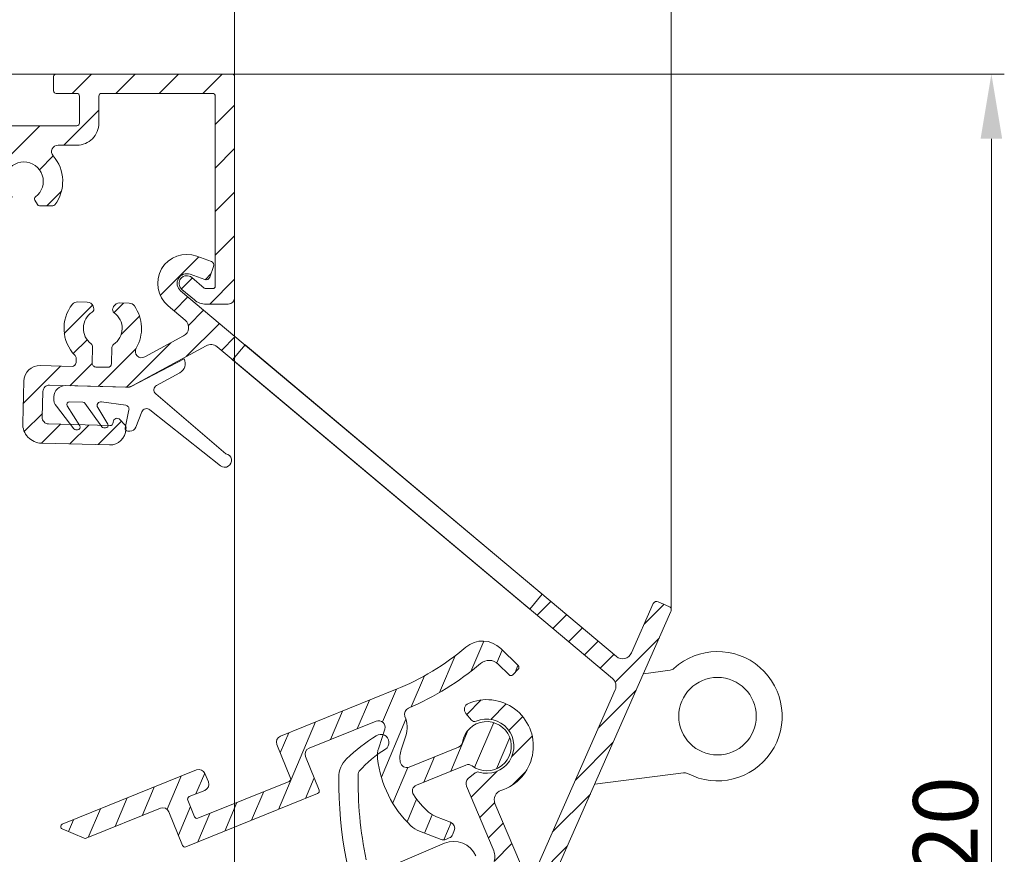
# Model space of a CAD drawing. Units: millimetres. Extents: x 579 to 3057, y 513 to 2295.
# Drawn here: x 1593 to 1669, y 2079 to 2143 of the extents above; entities that cross this region are included whole.
import ezdxf

# ---------------------------------------------------------------- set-up
doc = ezdxf.new("R2010")
doc.units = ezdxf.units.MM
doc.layers.get('Defpoints').update_dxf_attribs({"lineweight": 9})
for name, color, linetype, lineweight in [('ALUMINIUM', 250, 'Continuous', 9), ('Bemating', 250, 'Continuous', 9), ('Duco Rooster', 5, 'Continuous', 9), ('KS-profiel', 252, 'Continuous', 9), ('KS-Stuk', 252, 'Continuous', 9)]:
    doc.layers.add(name, color=color, linetype=linetype, lineweight=lineweight)
doc.styles.get("Standard").update_dxf_attribs({"font": 'arial.ttf'})
doc.dimstyles.new('schaal 1-5', dxfattribs={"dimtxt": 5, "dimasz": 5, "dimexe": 1, "dimexo": 0, "dimgap": 1, "dimtad": 1, "dimdec": 0, "dimdsep": 46, "dimtxsty": 'Standard', "dimcen": 0, "dimclrt": 256, "dimadec": 1, "dimazin": 0, "dimtfac": 1, "dimtdec": 0, "dimtofl": 0, "dimtmove": 1, "dimatfit": 3, "dimfxl": 1, "dimtolj": 1, "dimtzin": 0, "dimlwd": -1, "dimlwe": -1, "dimarcsym": 0})

# ---------------------------------------------------------------- blocks, each defined once
blk = doc.blocks.new('*D16')
at = {"layer": 'Bemating', "color": 0, "transparency": 16777216}
for p, q in [((1393.660757320728, 2138.929350784566), (1393.660757320728, 2162.676046267496)), ((1609.860757320448, 2138.729350784595), (1609.860757320448, 2162.676046267496)), ((1398.660757320728, 2161.676046267496), (1604.860757320448, 2161.676046267496))]:
    blk.add_line(p, q, dxfattribs=at)
for points in [[(1398.660757320728, 2162.509379600829), (1398.660757320728, 2160.842712934162), (1393.660757320728, 2161.676046267496)], [(1604.860757320448, 2162.509379600829), (1604.860757320448, 2160.842712934162), (1609.860757320448, 2161.676046267496)]]:
    blk.add_solid(points, dxfattribs=at)
at = {"layer": 'Defpoints', "color": 0, "transparency": 16777216}
for p in [(1609.860757320448, 2161.676046267496), (1393.660757320728, 2138.929350784566), (1609.860757320448, 2138.729350784595)]:
    blk.add_point(p, dxfattribs=at)
at = {"layer": 'Bemating', "lineweight": -3, "transparency": 16777216, "insert": (1501.760757320588, 2165.228911206104), "char_height": 5, "attachment_point": 5}
blk.add_mtext('\\A1;216', dxfattribs=at)
blk = doc.blocks.new('*D17')
at = {"layer": 'Bemating', "color": 0, "transparency": 16777216}
for p, q in [((1609.660757320447, 2138.929350784595), (1669.393267520659, 2138.929350784595)), ((1668.393267520659, 2023.929350784595), (1668.393267520659, 2133.929350784595)), ((1597.160757320447, 2018.929350784595), (1669.393267520659, 2018.929350784595))]:
    blk.add_line(p, q, dxfattribs=at)
for points in [[(1667.559934187326, 2133.929350784595), (1669.226600853992, 2133.929350784595), (1668.393267520659, 2138.929350784595)], [(1667.559934187326, 2023.929350784595), (1669.226600853992, 2023.929350784595), (1668.393267520659, 2018.929350784595)]]:
    blk.add_solid(points, dxfattribs=at)
at = {"layer": 'Defpoints', "color": 0, "transparency": 16777216}
for p in [(1609.660757320447, 2138.929350784595), (1668.393267520659, 2138.929350784595), (1597.160757320447, 2018.929350784595)]:
    blk.add_point(p, dxfattribs=at)
at = {"layer": 'Bemating', "lineweight": -3, "transparency": 16777216, "insert": (1664.84040258205, 2078.929350784595), "char_height": 5, "attachment_point": 5, "rotation": 90}
blk.add_mtext('\\A1;120', dxfattribs=at)
blk = doc.blocks.new('*D15')
at = {"layer": 'Bemating', "color": 0, "transparency": 16777216}
for p, q in [((1609.86075732069, 2130.179350784646), (1609.86075732069, 2162.676046267496)), ((1643.633974255419, 2097.470416033804), (1643.633974255419, 2162.676046267496)), ((1614.86075732069, 2161.676046267496), (1638.633974255419, 2161.676046267496))]:
    blk.add_line(p, q, dxfattribs=at)
for points in [[(1614.86075732069, 2162.509379600829), (1614.86075732069, 2160.842712934162), (1609.86075732069, 2161.676046267496)], [(1638.633974255419, 2162.509379600829), (1638.633974255419, 2160.842712934162), (1643.633974255419, 2161.676046267496)]]:
    blk.add_solid(points, dxfattribs=at)
at = {"layer": 'Defpoints', "color": 0, "transparency": 16777216}
for p in [(1643.633974255419, 2161.676046267496), (1609.86075732069, 2130.179350784646), (1643.633974255419, 2097.470416033804)]:
    blk.add_point(p, dxfattribs=at)
at = {"layer": 'Bemating', "lineweight": -3, "transparency": 16777216, "insert": (1626.747365788054, 2165.230616526705), "char_height": 5, "attachment_point": 5}
blk.add_mtext('\\A1;34', dxfattribs=at)

msp = doc.modelspace()

# ---------------------------------------------------------------- hatches: boundary and pattern name
at = {"layer": 'ALUMINIUM'}
h = msp.add_hatch(dxfattribs=at)
h.set_pattern_fill('ANSI31', color=256, scale=0.75, style=0)
h.set_pattern_definition([(45, (1482.160757320447, 2018.929350783049), (-1.683798022700466, 1.683798022700466), [])])
edge = h.paths.add_edge_path()
edge.add_line((1550.902178677045, 2137.48792942839), (1550.619335964452, 2137.770772140907))
edge.add_arc((1550.760757320689, 2137.912193497145), 0.1999999999999695, 179.9999999998697, 224.9999999999079, ccw=False)
edge.add_line((1550.560757320689, 2137.912193497146), (1550.560757320689, 2138.729350784646))
edge.add_arc((1550.76075732069, 2138.729350784646), 0.2000000000007276, 90.00000000026063, 180, ccw=False)
edge.add_line((1550.760757320689, 2138.929350784645), (1579.660757320689, 2138.929350784645))
edge.add_arc((1579.660757320689, 2138.729350784645), 0.2000000000002728, 1.3028511602897197e-10, 90, ccw=False)
edge.add_line((1579.86075732069, 2138.729350784646), (1579.86075732069, 2137.629350784645))
edge.add_arc((1579.660757320689, 2137.629350784645), 0.2000000000007276, 270, 359.9999999998697, ccw=False)
edge.add_line((1579.660757320689, 2137.429350784645), (1578.060757320689, 2137.429350784645))
edge.add_arc((1578.060757320689, 2137.229350784646), 0.1999999999998181, 90, 180)
edge.add_line((1577.86075732069, 2137.229350784646), (1577.86075732069, 2135.129350784645))
edge.add_arc((1578.060757320689, 2135.129350784645), 0.1999999999998181, 180, 270)
edge.add_line((1578.060757320689, 2134.929350784645), (1597.660757320688, 2134.929350784645))
edge.add_arc((1597.660757320688, 2135.129350784646), 0.2000000000011823, 270, 359.9999999997394)
edge.add_line((1597.86075732069, 2135.129350784645), (1597.86075732069, 2137.229350784646))
edge.add_arc((1597.660757320689, 2137.229350784645), 0.2000000000007276, 1.302755197522717e-10, 90)
edge.add_line((1597.660757320689, 2137.429350784645), (1596.060757320689, 2137.429350784645))
edge.add_arc((1596.060757320689, 2137.629350784645), 0.2000000000002728, 180, 270, ccw=False)
edge.add_line((1595.86075732069, 2137.629350784645), (1595.86075732069, 2138.729350784646))
edge.add_arc((1596.060757320689, 2138.729350784646), 0.1999999999998181, 90, 180, ccw=False)
edge.add_line((1596.060757320689, 2138.929350784645), (1609.660757320689, 2138.929350784645))
edge.add_arc((1609.660757320689, 2138.729350784645), 0.2000000000002728, 1.3028511602897197e-10, 90, ccw=False)
edge.add_line((1609.86075732069, 2138.729350784646), (1609.86075732069, 2121.629350784645))
edge.add_arc((1609.36075732069, 2121.629350784645), 0.5, -90, 0, ccw=False)
edge.add_line((1609.36075732069, 2121.129350784645), (1607.64368710079, 2121.129350784645))
edge.add_arc((1607.643687100789, 2122.529350784645), 1.399999999999636, 230.0000000000154, 270.0000000000372, ccw=False)
edge.add_line((1606.743784447228, 2121.456888564279), (1605.775084754889, 2122.269724118845))
edge.add_arc((1606.160757320695, 2122.72935078468), 0.5999999999687269, 49.99999999824928, 229.9999999982214, ccw=False)
edge.add_line((1606.546429886501, 2123.188977450517), (1607.51512957879, 2122.376141896045))
edge.add_arc((1607.643687100791, 2122.529350784742), 0.2000000000969265, 229.9999999995379, 269.9999999994789)
edge.add_line((1607.64368710079, 2122.329350784645), (1608.160757320689, 2122.329350784645))
edge.add_arc((1608.160757320689, 2122.529350784645), 0.2000000000002728, 270, 360)
edge.add_line((1608.36075732069, 2122.529350784645), (1608.36075732069, 2137.229350784645))
edge.add_arc((1608.160757320689, 2137.229350784645), 0.2000000000007276, 1.302755197522717e-10, 90)
edge.add_line((1608.160757320689, 2137.429350784645), (1599.560757320689, 2137.429350784645))
edge.add_arc((1599.560757320689, 2137.229350784646), 0.1999999999998181, 90, 180)
edge.add_line((1599.36075732069, 2137.229350784646), (1599.36075732069, 2135.129350784645))
edge.add_arc((1597.66075732069, 2135.129350784645), 1.699999999999818, -90.00000000003058, 0, ccw=False)
edge.add_line((1597.660757320689, 2133.429350784645), (1596.198938512389, 2133.429350784645))
edge.add_arc((1596.198938512388, 2132.929350784645), 0.5, 89.99999999989578, 221.0823331404916)
edge.add_arc((1593.560757320715, 2130.629350784674), 2.999999999996338, -37.38319841863182, 41.08233313979707, ccw=False)
edge.add_arc((1595.785616866855, 2128.929350784572), 0.1999999999259378, 270.00000000990093, 322.61680159197283, ccw=False)
edge.add_line((1595.785616866889, 2128.729350784646), (1594.773192885989, 2128.729350784646))
edge.add_arc((1594.773192885989, 2128.929350784645), 0.1999999999998181, 209.9999999999878, 270, ccw=False)
edge.add_line((1594.599987805232, 2128.829350784645), (1594.404854471589, 2129.167331632945))
edge.add_arc((1594.578059552318, 2129.267331632978), 0.1999999999916187, 126.75632704258419, 210.0000000120367, ccw=False)
edge.add_arc((1593.560757320693, 2130.629350784649), 1.500000000005766, 306.7563270319903, 593.243672969389)
edge.add_arc((1592.54345508917, 2129.267331632899), 0.1999999999937485, -29.999999985744125, 53.24367298393861, ccw=False)
edge.add_line((1592.716660169946, 2129.167331632945), (1592.521526836189, 2128.829350784644))
edge.add_arc((1592.348321755461, 2128.929350784596), 0.1999999999511462, 270.0000000080771, 330.0000000080457, ccw=False)
edge.add_line((1592.348321755489, 2128.729350784646), (1587.060757320689, 2128.729350784646))
edge.add_arc((1587.060757320688, 2128.929350784645), 0.1999999999998181, 180, 270.00000000026057, ccw=False)
edge.add_line((1586.86075732069, 2128.929350784645), (1586.86075732069, 2130.029350784645))
edge.add_arc((1587.060757320689, 2130.029350784645), 0.1999999999998181, 90, 180, ccw=False)
edge.add_line((1587.060757320689, 2130.229350784646), (1590.36701343619, 2130.229350784646))
edge.add_arc((1590.36701343619, 2130.429350784646), 0.2000000000002728, 270, 363.5833216985499)
edge.add_arc((1593.560757320703, 2130.629350784689), 2.999999999981897, 138.9176668603079, 183.5833216993203, ccw=False)
edge.add_arc((1590.922576129063, 2132.929350784658), 0.4999999999868331, 318.9176668565403, 449.9999999969776)
edge.add_line((1590.92257612909, 2133.429350784645), (1578.060757320689, 2133.429350784645))
edge.add_arc((1578.060757320689, 2135.129350784645), 1.700000000000273, 180, 270, ccw=False)
edge.add_line((1576.36075732069, 2135.129350784645), (1576.36075732069, 2137.229350784646))
edge.add_arc((1576.160757320689, 2137.229350784645), 0.2000000000007276, 1.302755197522717e-10, 90)
edge.add_line((1576.160757320689, 2137.429350784645), (1564.760757320689, 2137.429350784645))
edge.add_arc((1564.76075732069, 2137.229350784646), 0.1999999999998181, 90.00000000026056, 180)
edge.add_line((1564.560757320689, 2137.229350784646), (1564.560757320689, 2130.429350784646))
edge.add_arc((1564.760757320689, 2130.429350784645), 0.1999999999998181, 180, 270)
edge.add_line((1564.760757320689, 2130.229350784646), (1568.160757320689, 2130.229350784646))
edge.add_arc((1568.160757320689, 2130.029350784645), 0.2000000000002728, 1.3028511602897197e-10, 90, ccw=False)
edge.add_line((1568.36075732069, 2130.029350784645), (1568.36075732069, 2128.929350784645))
edge.add_arc((1568.16075732069, 2128.929350784646), 0.1999999999998181, 269.99999999973943, 359.9999999998697, ccw=False)
edge.add_line((1568.160757320689, 2128.729350784646), (1564.760757320689, 2128.729350784646))
edge.add_arc((1564.760757320689, 2130.429350784645), 1.699999999999818, 180, 270, ccw=False)
edge.add_line((1563.060757320689, 2130.429350784645), (1563.060757320689, 2137.229350784645))
edge.add_arc((1562.860757320689, 2137.229350784646), 0.2000000000007276, 0, 89.99999999973946)
edge.add_line((1562.86075732069, 2137.429350784645), (1560.760757320689, 2137.429350784645))
edge.add_arc((1560.76075732069, 2137.229350784646), 0.1999999999998181, 90.00000000026056, 180)
edge.add_line((1560.560757320689, 2137.229350784646), (1560.560757320689, 2134.129350784645))
edge.add_arc((1560.360757320689, 2134.129350784645), 0.2000000000007276, -89.99999999973937, 0, ccw=False)
edge.add_line((1560.36075732069, 2133.929350784645), (1550.760757320689, 2133.929350784645))
edge.add_arc((1550.76075732069, 2134.129350784645), 0.2000000000002728, 180, 269.99999999973943, ccw=False)
edge.add_line((1550.560757320689, 2134.129350784645), (1550.560757320689, 2134.446508072245))
edge.add_arc((1550.760757320662, 2134.446508072182), 0.1999999999725333, 134.9999999817605, 179.999999982022, ccw=False)
edge.add_line((1550.619335964489, 2134.587929428445), (1550.902178676926, 2134.870772140882))
edge.add_arc((1551.043600033162, 2134.729350784645), 0.1999999999999695, 89.99999999973949, 134.9999999997236, ccw=False)
edge.add_line((1551.043600033163, 2134.929350784645), (1557.36075732069, 2134.929350784645))
edge.add_arc((1557.360757320689, 2135.129350784645), 0.2000000000002728, 270.0000000002605, 360)
edge.add_line((1557.560757320689, 2135.129350784645), (1557.560757320689, 2137.229350784646))
edge.add_arc((1557.360757320689, 2137.229350784646), 0.2000000000007276, 0, 89.99999999973946)
edge.add_line((1557.36075732069, 2137.429350784645), (1551.043600033189, 2137.429350784645))
edge.add_arc((1551.043600033213, 2137.629350784523), 0.1999999998779458, 224.9999999929069, 269.9999999929651, ccw=False)
h = msp.add_hatch(dxfattribs=at)
h.set_pattern_fill('ANSI31', color=256, scale=0.5)
h.set_pattern_definition([(45, (-1851.540792337111, 1153.681959023691), (-1.122532015133644, 1.122532015133644), [])])
edge = h.paths.add_edge_path()
edge.add_line((1633.650844650388, 2098.683373178367), (1632.686663235826, 2097.534306513714))
edge.add_line((1632.686663235826, 2097.534306513714), (1639.088571913579, 2092.162467303338))
edge.add_arc((1638.606481206343, 2091.587933971065), 0.7499999999307975, -23.812712407040408, 49.999999998422595, ccw=False)
edge.add_line((1639.292633788315, 2091.285122752398), (1633.350544639857, 2077.820694882922))
edge.add_arc((1632.664392057802, 2078.123506101585), 0.7500000000056729, 203.0000000014165, 336.18728759582643, ccw=False)
edge.add_line((1631.974013417715, 2077.830457755198), (1629.994937437825, 2082.492868584831))
edge.add_arc((1630.685316077873, 2082.785916931183), 0.7499999999565472, 107.72786063879579, 203.000000000164, ccw=False)
edge.add_arc((1629.360757320714, 2086.929350784698), 3.600000000000086, 287.7278606385917, 470.1805012561137)
edge.add_line((1628.118833663698, 2090.308348510378), (1628.118837608514, 2090.308337777398))
edge.add_line((1628.118837608514, 2090.308337777398), (1627.93809244032, 2090.236316862305))
edge.add_arc((1628.135684784865, 2089.777016018192), 0.5000000000253719, 113.2774931418545, 220.0000000051302)
edge.add_line((1627.752662563315, 2089.455622213298), (1628.183858952979, 2088.941742366892))
edge.add_arc((1628.41367228593, 2089.134578649746), 0.2999999999787189, 219.9999999904953, 293.2421994950862)
edge.add_arc((1629.360757320695, 2086.929350784681), 2.100000000008822, -106.99112467205077, 113.24219950403429, ccw=False)
edge.add_arc((1628.659420762058, 2084.634110703235), 0.2999999999809103, 73.00887531621494, 129.9999999875888)
edge.add_line((1628.466584479214, 2084.863924036198), (1627.933268072971, 2084.416418436358))
edge.add_arc((1628.254661877815, 2084.033396214721), 0.5000000000596008, 129.9999999943582, 202.9999999943711)
edge.add_line((1627.794409451014, 2083.838030650498), (1629.866725972393, 2078.955958871032))
edge.add_arc((1628.485968692256, 2078.369862178284), 1.499999999967629, -13.869897644808987, 23.000000001114813, ccw=False)
edge.add_line((1629.942232532014, 2078.010285164398), (1629.502749514987, 2076.230407137938))
edge.add_arc((1629.988170794863, 2076.11054813336), 0.4999999999347572, 166.1301023596621, 203.0000000053532)
edge.add_line((1629.527918368215, 2075.915182569098), (1629.540942739079, 2075.884499073951))
edge.add_arc((1629.817094195123, 2076.001718412544), 0.3000000000260371, 203.0000000072963, 293.0000000070625)
edge.add_line((1629.934313533714, 2075.725566956498), (1630.762767901767, 2076.077224972134))
edge.add_arc((1630.879987240323, 2075.801073516041), 0.3000000000553723, 22.999999997545217, 112.9999999973229, ccw=False)
edge.add_line((1631.156138696414, 2075.918292854598), (1631.70316227625, 2074.629586059745))
edge.add_arc((1631.42701082026, 2074.512366721189), 0.2999999999615907, -66.99999999536641, 23.000000004972776, ccw=False)
edge.add_line((1631.544230158814, 2074.236215265199), (1619.669717549261, 2069.195783707663))
edge.add_arc((1619.552498210756, 2069.471935163705), 0.2999999999896767, 202.9999999924639, 292.99999999227015, ccw=False)
edge.add_line((1619.276346754714, 2069.354715825198), (1618.729323174779, 2070.643422620051))
edge.add_arc((1619.00547463082, 2070.760641958557), 0.2999999999891693, 112.99999999231261, 202.9999999922641, ccw=False)
edge.add_line((1618.888255292315, 2071.036793414598), (1619.716709660361, 2071.388451430263))
edge.add_arc((1619.59949032187, 2071.664602886307), 0.2999999999865754, 292.9999999895967, 382.9999999895282)
edge.add_line((1619.875641777915, 2071.781822224798), (1619.84604939195, 2071.851537517145))
edge.add_arc((1619.569897935914, 2071.734318178702), 0.2999999999602664, 22.99999998170474, 67.99999998122877)
edge.add_line((1619.682279914015, 2072.012473334999), (1618.87031169763, 2072.340529788965))
edge.add_arc((1618.495705104272, 2071.41334593436), 1.000000000013745, 68.00000000387872, 113.0000000039124)
edge.add_line((1618.104973975715, 2072.333850787798), (1616.921401319368, 2071.831454002034))
edge.add_arc((1617.038620657909, 2071.55530254604), 0.2999999999592694, 113.0000000020946, 203.000000002223)
edge.add_line((1616.762469201915, 2071.438083207498), (1618.481686167279, 2067.387861852252))
edge.add_arc((1618.757837623274, 2067.505081190793), 0.2999999999602685, 203.0000000021551, 293.0000000020182)
edge.add_line((1618.875056961815, 2067.228929734798), (1629.191204514048, 2071.607874570987))
edge.add_arc((1629.484252860439, 2070.917495930875), 0.7500000000308502, -23.81271240453748, 113.00000000100019, ccw=False)
edge.add_line((1630.170405442514, 2070.614684712198), (1614.067544376157, 2034.126539566023))
edge.add_arc((1613.381391794113, 2034.429350784699), 0.7500000000011474, 270.0000000000695, 336.1872875944587, ccw=False)
edge.add_line((1613.381391794114, 2033.679350784698), (1608.426027766915, 2033.679350784698))
edge.add_arc((1608.426027766915, 2033.979350784698), 0.2999999999999545, 180, 269.9999999999132, ccw=False)
edge.add_line((1608.126027766915, 2033.979350784698), (1608.126027766914, 2034.179350784698))
edge.add_arc((1607.376027766914, 2034.179350784698), 0.75, 0, 90.00000000000868)
edge.add_line((1607.376027766914, 2034.929350784698), (1606.492459680214, 2034.929350784698))
edge.add_arc((1606.492459680185, 2035.229350784769), 0.3000000000704404, 224.1843851589203, 270.0000000056453, ccw=False)
edge.add_arc((1604.126027766929, 2032.929350784753), 2.999999999951038, 44.18438515275168, 123.4317928400266)
edge.add_arc((1603.024139959316, 2034.598435341997), 1.000000000002357, 123.4317928406733, 179.9999999999283)
edge.add_line((1602.024139959314, 2034.598435341998), (1602.024139959314, 2034.179350784698))
edge.add_arc((1602.524139959314, 2034.179350784698), 0.5, 180, 270)
edge.add_line((1602.524139959314, 2033.679350784698), (1602.564778267315, 2033.679350784698))
edge.add_arc((1602.564778267315, 2034.179350784696), 0.49999999999784, 269.9999999998957, 321.3178125466717)
edge.add_arc((1604.126027766954, 2032.929350784668), 1.500000000049915, 35.6853347127128, 141.3178125465518, ccw=False)
edge.add_arc((1605.588046918715, 2033.979350784699), 0.3000000000011983, 215.6853347126641, 269.9999999998262)
edge.add_line((1605.588046918715, 2033.679350784698), (1606.376027766914, 2033.679350784698))
edge.add_arc((1606.376027766914, 2033.179350784698), 0.5, 0, 90, ccw=False)
edge.add_line((1606.876027766914, 2033.179350784698), (1606.876027766914, 2032.679350784698))
edge.add_arc((1606.376027766914, 2032.679350784698), 0.5, -90, 0, ccw=False)
edge.add_line((1606.376027766914, 2032.179350784698), (1605.588046918715, 2032.179350784698))
edge.add_arc((1605.588046918676, 2031.87935078462), 0.3000000000780574, 89.99999999270457, 144.3146652799606)
edge.add_arc((1604.126027766914, 2032.929350784698), 1.500000000000034, 218.6821874534876, 324.3146652872954, ccw=False)
edge.add_arc((1602.564778267313, 2031.679350784695), 0.5000000000031927, 38.68218745366379, 89.99999999984367)
edge.add_line((1602.564778267315, 2032.179350784698), (1602.524139959314, 2032.179350784698))
edge.add_arc((1602.524139959314, 2031.679350784698), 0.5, 90, 180)
edge.add_line((1602.024139959314, 2031.679350784698), (1602.024139959314, 2031.260266227398))
edge.add_arc((1603.024139959253, 2031.260266227352), 0.9999999999386091, 180, 236.5682071593393)
edge.add_arc((1604.126027766944, 2032.929350784734), 3.000000000046415, 236.5682071592919, 315.8156148466066)
edge.add_arc((1606.492459680214, 2030.629350784699), 0.2999999999989124, 89.99999999991309, 135.8156148467865, ccw=False)
edge.add_line((1606.492459680214, 2030.929350784698), (1607.376027766914, 2030.929350784698))
edge.add_arc((1607.376027766914, 2031.679350784698), 0.7499999999998863, 270, 360.0000000000087)
edge.add_line((1608.126027766914, 2031.679350784698), (1608.126027766914, 2031.879350784698))
edge.add_arc((1608.426027766914, 2031.879350784699), 0.2999999999992724, 89.99999999973949, 180, ccw=False)
edge.add_line((1608.426027766915, 2032.179350784698), (1612.057438959414, 2032.179350784698))
edge.add_arc((1612.057438959436, 2031.429350784668), 0.7500000000302407, -23.81271240396859, 90.00000000163283, ccw=False)
edge.add_line((1612.743591541514, 2031.126539565998), (1609.323380051857, 2023.376539566022))
edge.add_arc((1608.637227469813, 2023.679350784699), 0.7500000000011474, 270.0000000000695, 336.1872875944587, ccw=False)
edge.add_line((1608.637227469814, 2022.929350784698), (1605.897284615614, 2022.929350784698))
edge.add_arc((1605.89728461558, 2023.229350784664), 0.2999999999655074, 219.2603668626431, 270.00000000660066, ccw=False)
edge.add_line((1605.665001169914, 2023.039497154598), (1604.871021772404, 2024.010920614966))
edge.add_arc((1604.483882696153, 2023.694497898232), 0.5000000000257028, 39.26036684862768, 118.1364221079675)
edge.add_line((1604.248096425415, 2024.135411534398), (1599.374971049931, 2021.529422594011))
edge.add_arc((1599.610757320715, 2021.088508957898), 0.5000000000000276, 118.1364221153919, 180)
edge.add_line((1599.110757320715, 2021.088508957898), (1599.110757320715, 2020.521504493698))
edge.add_arc((1599.610757320719, 2020.521504493709), 0.5000000000040927, 180, 298.1364221155186)
edge.add_line((1599.846543591515, 2020.080590857598), (1604.132421451544, 2022.372538928366))
edge.add_arc((1604.27389321397, 2022.107990746676), 0.2999999999985607, 39.26036684666212, 118.13642210610541, ccw=False)
edge.add_line((1604.506176659715, 2022.297844376698), (1605.065983438525, 2021.61292806793))
edge.add_arc((1605.453122514715, 2021.929350784699), 0.5000000000003929, 219.2603668561131, 269.9999999999479)
edge.add_line((1605.453122514714, 2021.429350784698), (1607.313274635114, 2021.429350784698))
edge.add_arc((1607.313274635085, 2020.6793507847), 0.749999999998181, -23.81271240773208, 89.99999999777663, ccw=False)
edge.add_line((1607.999427217114, 2020.376539565998), (1607.546606973697, 2019.350475272169))
edge.add_arc((1607.821068006514, 2019.229350784698), 0.2999999999994605, 156.1872875943746, 270.0000000001737)
edge.add_line((1607.821068006514, 2018.929350784698), (1608.804814213514, 2018.929350784698))
edge.add_arc((1608.804814213528, 2019.229350784671), 0.2999999999727834, 269.9999999973945, 336.1872875917027)
edge.add_line((1609.079275246314, 2019.108226297198), (1643.608435288232, 2097.349291546328))
edge.add_arc((1643.333974255439, 2097.470416033804), 0.2999999999806295, 336.1872875915533, 426.1872875917472)
edge.add_line((1643.455098742914, 2097.744877066598), (1642.631715644385, 2098.108250529015))
edge.add_arc((1642.510591156908, 2097.833789496222), 0.2999999999806295, 66.18728759155329, 156.1872875917075)
edge.add_line((1642.236130124114, 2097.954913983698), (1640.553880061757, 2094.143033337422))
edge.add_arc((1639.867727479761, 2094.445844556094), 0.7499999999547985, 229.9999999988782, 336.1872875933613, ccw=False)
edge.add_line((1639.385636772514, 2093.871311223798), (1633.650844650388, 2098.683373178366))
edge = h.paths.add_edge_path()
edge.add_line((1609.705388869643, 2116.817885358332), (1610.669570284199, 2117.96695202298))
edge.add_line((1610.669570284199, 2117.96695202298), (1605.678666613449, 2122.154817452359))
edge.add_arc((1606.160757320717, 2122.729350784703), 0.7500000000058327, 69.99999999991587, 230.0000000001035, ccw=False)
edge.add_line((1606.417272428214, 2123.434120250298), (1607.544903573117, 2123.023696078262))
edge.add_arc((1607.647509616148, 2123.305603864528), 0.3000000000393612, 249.9999999958147, 339.9999999962469)
edge.add_line((1607.929417402415, 2123.202997821498), (1608.237235531351, 2124.048721180301))
edge.add_arc((1607.955327745134, 2124.151327223281), 0.2999999999760432, 340.0000000017416, 430.0000000018585)
edge.add_line((1608.057933788114, 2124.433235009498), (1606.930302643197, 2124.843659181467))
edge.add_arc((1606.160757320709, 2122.729350784707), 2.249999999993314, 69.99999999981284, 229.9999999998467)
edge.add_line((1604.714485198915, 2121.005750787698), (1606.033404990079, 2119.899045677437))
edge.add_arc((1605.551314282765, 2119.324512345129), 0.7500000000081277, -61.50000000432817, 49.99999999562482, ccw=False)
edge.add_line((1605.909183352914, 2118.665399510598), (1602.916548656044, 2117.040531444967))
edge.add_arc((1602.677969275889, 2117.4799400013), 0.5000000000135877, 149.5943100704431, 298.5000000024977, ccw=False)
edge.add_arc((1599.659347334844, 2119.251357957865), 2.99999999995725, 329.5943100682577, 395.36989764609)
edge.add_arc((1601.697927407226, 2120.698490048751), 0.4999999999608991, 35.36989764161888, 88.49999999587904)
edge.add_line((1601.711015881414, 2121.198318711198), (1600.962422940168, 2121.217921307286))
edge.add_arc((1600.949334466058, 2120.718092644772), 0.5000000000251982, 88.50000000503809, 153.5000000050933)
edge.add_line((1600.501867285214, 2120.941191551298), (1600.451269893234, 2120.839708883031))
edge.add_arc((1600.719750201699, 2120.705849539114), 0.299999999979166, 153.5000000014346, 233.9059317743867)
edge.add_arc((1599.65934733483, 2119.251357957884), 1.50000000000268, -55.814665286499576, 53.90593177390741, ccw=False)
edge.add_arc((1600.670716326304, 2117.762354007894), 0.2999999999969415, 124.1853347105844, 178.4999999978147)
edge.add_line((1600.370819128815, 2117.770207092398), (1600.338412568107, 2116.532650469206))
edge.add_arc((1600.038515370606, 2116.540503553699), 0.3000000000080914, 268.50000000017286, 358.4999999998901, ccw=False)
edge.add_line((1600.030662286114, 2116.240606356198), (1599.130970693622, 2116.264165609706))
edge.add_arc((1599.138823778114, 2116.564062807204), 0.3000000000061207, 178.499999999729, 268.5000000001625, ccw=False)
edge.add_line((1598.838926580615, 2116.571915891698), (1598.871333141307, 2117.809472514806))
edge.add_arc((1598.571435943772, 2117.817325599338), 0.30000000004367, 358.4999999925531, 412.8146652798324)
edge.add_arc((1599.659347334799, 2119.251357957902), 1.499999999994045, 123.0940682274555, 232.8146652878492, ccw=False)
edge.add_arc((1598.676519920953, 2120.75935340695), 0.2999999999385481, 303.0940682257098, 383.4999999990039)
edge.add_line((1598.951637943214, 2120.878978127598), (1598.906421085807, 2120.982969780361))
edge.add_arc((1598.447891048578, 2120.783595245862), 0.5000000000479292, 23.50000000212011, 88.5000000021874)
edge.add_line((1598.460979522714, 2121.283423908399), (1597.712386581468, 2121.303026504386))
edge.add_arc((1597.699298107242, 2120.803197841944), 0.4999999999557144, 88.49999999158906, 141.6301023455364)
edge.add_arc((1599.659347334865, 2119.251357957864), 3.000000000061407, 141.6301023542717, 224.3156148468048)
edge.add_arc((1597.298189521507, 2116.945943942786), 0.3000000000142827, -1.4999999989494768, 44.315614847451286, ccw=False)
edge.add_line((1597.598086719014, 2116.938090858298), (1597.589354924407, 2116.604637077005))
edge.add_arc((1597.289457726907, 2116.612490161498), 0.3000000000071584, 268.4999999999947, 358.50000000005923, ccw=False)
edge.add_line((1597.281604642415, 2116.312592963998), (1594.832444196299, 2116.376726487418))
edge.add_arc((1594.799723010867, 2115.127154831165), 1.250000000034569, 88.49999999786242, 178.4999999978205)
edge.add_line((1593.550151354614, 2115.159876016598), (1593.465076272651, 2111.91098971036))
edge.add_arc((1594.964562260063, 2111.871724287911), 1.499999999948656, 178.5000000004238, 268.5000000004456)
edge.add_line((1594.925296837614, 2110.372238300498), (1600.17349779373, 2110.234809321879))
edge.add_arc((1600.206218979162, 2111.484380978131), 1.250000000033774, 268.4999999978614, 358.4999999978563)
edge.add_line((1601.455790635414, 2111.451659792698), (1601.459082018307, 2111.577352637406))
edge.add_arc((1601.159184820875, 2111.585205722011), 0.2999999999428429, 358.4999999781043, 403.4999999784348)
edge.add_line((1601.376797132215, 2111.791712094598), (1600.987404981518, 2112.202045803906))
edge.add_arc((1600.769792670209, 2111.9955394312), 0.3000000000027538, 43.49999999906888, 178.4999999988643)
edge.add_line((1600.469895472714, 2112.003392515699), (1600.469221784558, 2111.977665403521))
edge.add_arc((1600.219307453274, 2111.984209640582), 0.2500000000395658, 268.50000000410444, 358.5000000039228, ccw=False)
edge.add_line((1600.212763216214, 2111.734295309298), (1595.464390922561, 2111.858635813811))
edge.add_arc((1595.477479396731, 2112.358464476227), 0.4999999999290204, 178.4999999977905, 268.4999999979207, ccw=False)
edge.add_line((1594.977650734314, 2112.371552950398), (1595.030004630927, 2114.370867600353))
edge.add_arc((1595.529833293393, 2114.357779126231), 0.4999999999781855, 88.50000000380192, 178.5000000037371, ccw=False)
edge.add_line((1595.542921767514, 2114.857607788698), (1601.40597546623, 2114.704078324379))
edge.add_arc((1601.438696651551, 2115.953649980566), 1.249999999966533, 268.5000000028893, 298.5000000028622)
edge.add_line((1602.035145101915, 2114.855128589798), (1607.663447293819, 2117.911047344195))
edge.add_arc((1608.021316364003, 2117.251934509653), 0.7500000000347543, 49.99999999759888, 118.49999999761249, ccw=False)
edge.add_line((1608.503407071315, 2117.826467841998), (1609.705388869643, 2116.817885358332))
h = msp.add_hatch(dxfattribs=at)
h.set_pattern_fill('ANSI31', color=256, scale=0.5, angle=22)
h.set_pattern_definition([(66.99999999999999, (869.493747193073, 788.9627050941136), (-1.461301454855749, 0.6202856664767222), [])])
edge = h.paths.add_edge_path()
edge.add_arc((1629.035054121415, 2093.062509089572), 1.999999999994071, 45.48217400880708, 130.2662654384254, ccw=False)
edge.add_line((1630.437316398311, 2094.488573781924), (1631.785730228135, 2093.162666298774))
edge.add_arc((1631.645504000411, 2093.020059829584), 0.1999999999910692, -44.51782600739932, 45.48217399259988, ccw=False)
edge.add_line((1631.7881104696, 2092.87983360186), (1631.367431786534, 2092.45201419412))
edge.add_arc((1631.224825317316, 2092.592240421779), 0.1999999999649385, 225.4821740115479, 315.48217401164004, ccw=False)
edge.add_line((1631.084599089658, 2092.449633952561), (1630.237318883968, 2093.282772222409))
edge.add_arc((1629.53618774551, 2092.569739876239), 0.9999999999999193, 45.48217400817465, 130.4275337254822)
edge.add_arc((1614.815560389036, 2109.849587393881), 21.7000000000257, 293.0269828988289, 310.42753372622815, ccw=False)
edge.add_arc((1623.499414244673, 2089.418466959247), 0.4999999999874374, 113.0269828969155, 202.0756748371043)
edge.add_arc((1620.997355902293, 2088.403723616646), 2.200000000016954, -18.000000002348088, 22.07567483643288, ccw=False)
edge.add_line((1623.089680238131, 2087.72388622893), (1622.742345744138, 2086.654900574881))
edge.add_arc((1624.644458776778, 2086.036866586163), 2.000000000037461, 162.0000000013292, 190.0440113593191)
edge.add_arc((1623.167447662996, 2085.775259686639), 0.4999999999998497, 190.0440113579647, 291.9999999999899)
edge.add_line((1623.354750959704, 2085.311667759356), (1627.180206522274, 2086.857252132401))
edge.add_arc((1626.992903225573, 2087.320844059729), 0.5000000000383, 291.9999999972797, 350.6118335329925)
edge.add_arc((1629.360757320695, 2086.929350784681), 1.900000000001571, -126.61183353698323, 170.6118335344204, ccw=False)
edge.add_arc((1627.929419709106, 2085.002884423267), 0.5000000000002881, 53.38816646432513, 111.9999999999946)
edge.add_line((1627.742116412398, 2085.466476350551), (1623.916586579898, 2083.920861970506))
edge.add_arc((1624.103889876612, 2083.457270043235), 0.4999999999907914, 112.0000000011934, 213.4441532879637)
edge.add_arc((1629.360757320808, 2086.929350784478), 6.799999999955591, 213.4441532845697, 228.6358651914822)
edge.add_arc((1626.18871479902, 2083.326831354971), 1.999999999954643, 228.6358651971846, 249.0000000034888)
edge.add_line((1625.47197890006, 2081.459670501975), (1626.564575435357, 2081.040261987247))
edge.add_arc((1626.385391460559, 2080.573471773956), 0.5000000000483225, -21.000000001026308, 68.9999999989887, ccw=False)
edge.add_line((1626.85218167385, 2080.394287799158), (1626.743633868018, 2080.111511097315))
edge.add_arc((1626.27684365477, 2080.290695072087), 0.4999999999990448, 292.000000000029, 339.0000000000306, ccw=False)
edge.add_line((1626.464146951478, 2079.827103144804), (1626.196180450679, 2079.718837650835))
edge.add_arc((1626.00887715397, 2080.182429578118), 0.5000000000001313, 249.0000000001352, 292.0000000000866, ccw=False)
edge.add_line((1625.829693179198, 2079.715639364869), (1624.159862658039, 2080.356627246541))
edge.add_arc((1624.876598557317, 2082.223788099416), 1.999999999955209, 226.3801350457841, 248.999999993782, ccw=False)
edge.add_arc((1629.360757320651, 2086.929350784685), 8.499999999938517, 186.6076436962692, 226.3801350520754, ccw=False)
edge.add_arc((1622.90393406947, 2086.181397910262), 1.999999999988069, 162.0000000045266, 186.6076437007228, ccw=False)
edge.add_line((1621.001821036842, 2086.799431898858), (1621.47288416049, 2088.249215119381))
edge.add_arc((1620.997355902342, 2088.403723616569), 0.4999999999999822, 341.9999999999799, 472.0000000000141)
edge.add_line((1620.810052605634, 2088.867315543852), (1615.619771015166, 2086.770305661833))
edge.add_arc((1615.807074311874, 2086.30671373455), 0.4999999999998758, 112.0000000000141, 201.9999999999997)
edge.add_line((1615.343482384591, 2086.119410437842), (1616.392380846155, 2083.523295645055))
edge.add_arc((1616.206944075242, 2083.448374326372), 0.2000000000000751, -68.00000000010488, 21.999999999859085, ccw=False)
edge.add_line((1616.281865393925, 2083.262937555458), (1606.082842993691, 2079.142265027883))
edge.add_arc((1606.007921675007, 2079.327701798797), 0.2000000000005415, 202.0000000001007, 292.0000000000159, ccw=False)
edge.add_line((1605.822484904093, 2079.252780480113), (1604.773586442529, 2081.8488952729))
edge.add_arc((1604.309994515246, 2081.661591976193), 0.5000000000000014, 21.99999999998017, 112.0000000000141)
edge.add_line((1604.122691218538, 2082.125183903476), (1598.374151320224, 2079.802623024297))
edge.add_arc((1598.299230001425, 2079.988059795211), 0.2000000000441472, 247.0000000305786, 292.0000000305872, ccw=False)
edge.add_line((1598.221083775808, 2079.803958824438), (1596.528756193465, 2080.522309264016))
edge.add_arc((1596.606902419163, 2080.706410234707), 0.1999999999998424, 112.00000000011349, 247.00000000007958, ccw=False)
edge.add_line((1596.531981100479, 2080.89184700562), (1606.916440271628, 2085.087440851878))
edge.add_arc((1607.103743568336, 2084.623848924594), 0.5000000000002974, 22.00000000002848, 111.99999999999449, ccw=False)
edge.add_line((1607.567335495619, 2084.811152221303), (1607.82956011101, 2084.162123523106))
edge.add_arc((1607.365968183727, 2083.974820226398), 0.5000000000000014, -68.0000000000054, 21.99999999998022, ccw=False)
edge.add_line((1607.553271480435, 2083.511228299114), (1606.347932469498, 2083.024239727674))
edge.add_arc((1606.422853788181, 2082.83880295676), 0.1999999999999495, 111.999999999944, 202.0000000000287)
edge.add_line((1606.237417017268, 2082.763881638077), (1606.76186624805, 2081.465824241684))
edge.add_arc((1606.947303018964, 2081.540745560367), 0.2000000000000751, 201.9999999998591, 291.999999999944)
edge.add_line((1607.022224337647, 2081.355308789453), (1614.068821632354, 2084.202318899414))
edge.add_arc((1613.993900313671, 2084.387755670328), 0.1999999999999495, 291.999999999944, 382.0000000000288)
edge.add_line((1614.179337084584, 2084.462676989011), (1613.13043862302, 2087.058791781798))
edge.add_arc((1613.594030550304, 2087.246095078506), 0.5000000000003826, 111.99999999998991, 202.0000000000187, ccw=False)
edge.add_line((1613.406727253596, 2087.709687005789), (1622.307692257436, 2091.305910302582))
edge.add_arc((1614.815560389118, 2109.849587393918), 20.0000000000005, 292.0000000000007, 310.2662654383009)

# ---------------------------------------------------------------- linework, layer by layer
msp.add_lwpolyline([(1578.060757320689, 2134.929350784645), (1597.660757320688, 2134.929350784645, 0.4142135623732282), (1597.86075732069, 2135.129350784645), (1597.86075732069, 2137.229350784646, 0.4142135623729619), (1597.660757320689, 2137.429350784645), (1596.060757320689, 2137.429350784645, -0.414213562373095), (1595.86075732069, 2137.629350784645), (1595.86075732069, 2138.729350784646, -0.414213562373095), (1596.060757320689, 2138.929350784645), (1609.660757320689, 2138.929350784645, -0.4142135623729619), (1609.86075732069, 2138.729350784646), (1609.86075732069, 2121.629350784645, -0.414213562373095), (1609.36075732069, 2121.129350784645), (1607.64368710079, 2121.129350784645, -0.1763269807085215), (1606.743784447228, 2121.456888564279), (1605.775084754889, 2122.269724118845, -0.9999999999999999), (1606.546429886501, 2123.188977450517), (1607.51512957879, 2122.376141896045, 0.1763269807082596), (1607.64368710079, 2122.329350784645), (1608.160757320689, 2122.329350784645, 0.414213562372762), (1608.36075732069, 2122.529350784645), (1608.36075732069, 2137.229350784646, 0.4142135623729619), (1608.160757320689, 2137.429350784645), (1599.560757320689, 2137.429350784645, 0.414213562373095), (1599.36075732069, 2137.229350784646), (1599.36075732069, 2135.129350784645, -0.4142135623732948), (1597.660757320689, 2133.429350784645), (1596.198938512389, 2133.429350784645, 0.6437296098580391), (1595.82205548501, 2132.600779356074, -0.3564062063166645), (1595.944535405826, 2128.807922213215, -0.233704711881251), (1595.785616866889, 2128.729350784646), (1594.773192885989, 2128.729350784646, -0.2679491924312491), (1594.599987805232, 2128.829350784645), (1594.404854471589, 2129.167331632945, -0.3800824376758297), (1594.458376936811, 2129.427569180206, 3.009940464744357), (1592.663137704604, 2129.427569180185, -0.380082437675682)], format="xyb", dxfattribs=at)
at = {"layer": 'ALUMINIUM', "linetype": 'Continuous'}
for points in [[(1609.079275246314, 2019.108226297198), (1643.608435288232, 2097.349291546328, 0.4142135623731255), (1643.455098742914, 2097.744877066598), (1642.631715644385, 2098.108250529016, 0.4142135623730647), (1642.236130124114, 2097.954913983698), (1640.553880061757, 2094.143033337422, -0.4996023620813818), (1639.385636772514, 2093.871311223798), (1632.655016338014, 2099.518972347998), (1611.665398596514, 2117.131352853398), (1605.678666613449, 2122.154817452359, -0.8390996311772715), (1606.417272428214, 2123.434120250298), (1607.544903573117, 2123.023696078262, 0.4142135623730753), (1607.929417402414, 2123.202997821498), (1608.237235531351, 2124.048721180301, 0.4142135623731148), (1608.057933788114, 2124.433235009498), (1606.930302643197, 2124.843659181467, 0.8390996311772715), (1604.714485198914, 2121.005750787698), (1606.033404990079, 2119.899045677438, -0.5289142198613457), (1605.909183352914, 2118.665399510598), (1602.916548656044, 2117.040531444967, -0.7597684209912747), (1602.246737570002, 2117.732999709375, 0.2951487035690521), (1602.105643421698, 2120.987916466867, 0.2360679775000067), (1601.711015881414, 2121.198318711198), (1600.962422940168, 2121.217921307286, 0.291473419586005), (1600.501867285214, 2120.941191551298), (1600.451269893234, 2120.839708883031, 0.3659773818629248), (1600.543016390566, 2120.463434275589, -0.5190185363857558), (1600.502154827737, 2118.010521332897, 0.2415313610586079), (1600.370819128814, 2117.770207092398), (1600.338412568107, 2116.532650469206, -0.4142135623730276), (1600.030662286114, 2116.240606356198), (1599.130970693622, 2116.264165609706, -0.4142135623731624), (1598.838926580614, 2116.571915891698), (1598.871333141307, 2117.809472514806, 0.2415313610586782), (1598.752754508993, 2118.056330992441, -0.5190185363857941), (1598.840324489894, 2120.508020832147, 0.365977381862875), (1598.951637943214, 2120.878978127598), (1598.906421085807, 2120.982969780361, 0.2914734195861384), (1598.460979522714, 2121.283423908398), (1597.712386581468, 2121.303026504386, 0.2360679774999089), (1597.307288261826, 2121.113565818791, 0.3772977459976649), (1597.512840231816, 2117.155527035073, -0.2026146024931716), (1597.598086719014, 2116.938090858298), (1597.589354924407, 2116.604637077006, -0.4142135623730276), (1597.281604642415, 2116.312592963998), (1594.832444196299, 2116.376726487418, 0.4142135623730276), (1593.550151354614, 2115.159876016598), (1593.465076272651, 2111.91098971036, 0.4142135623731624), (1594.925296837614, 2110.372238300498), (1600.17349779373, 2110.234809321879, 0.4142135623730276), (1601.455790635414, 2111.451659792698), (1601.459082018307, 2111.577352637406, 0.1989123673797102), (1601.376797132215, 2111.791712094598), (1600.987404981518, 2112.202045803906, 0.6681786379192265), (1600.469895472715, 2112.003392515698), (1600.469221784558, 2111.977665403521, -0.4142135623730276), (1600.212763216214, 2111.734295309298), (1595.464390922561, 2111.85863581381, -0.4142135623731624), (1594.977650734314, 2112.371552950398), (1595.030004630927, 2114.370867600352, -0.4142135623730276), (1595.542921767514, 2114.857607788698), (1601.40597546623, 2114.704078324379, 0.1316524975873239), (1602.035145101914, 2114.855128589798), (1607.663447293819, 2117.911047344195, -0.3081178616949328), (1608.503407071315, 2117.826467841998), (1610.701217182014, 2115.982286188698), (1631.690834923515, 2098.369905683298), (1639.088571913579, 2092.162467303338, -0.3336868829841591), (1639.292633788315, 2091.285122752398), (1633.350544639857, 2077.820694882922, -0.6567978230586035)], [(1627.742372873017, 2094.588607117228, -0.387794582409097), (1630.437316398311, 2094.488573781924), (1631.785730228135, 2093.162666298774, -0.414213562373095), (1631.7881104696, 2092.87983360186), (1631.367431786534, 2092.45201419412, -0.4142135623731814), (1631.084599089658, 2092.449633952561), (1630.237318883968, 2093.282772222409, 0.3886042896477723), (1628.887701958892, 2093.330966639137, -0.0760704511728342), (1623.303831950647, 2089.878627329391, 0.4093588412172663), (1623.036070107209, 2089.230551525432, -0.1766674604407206), (1623.089680238131, 2087.72388622893), (1622.742345744138, 2086.654900574881, 0.1229794964186456), (1622.675110625079, 2085.688057386815, 0.4767398292828439), (1623.354750959704, 2085.311667759356), (1627.180206522274, 2086.857252132401, 0.2614677391649096), (1627.486206162085, 2087.239282960746, -3.559024099889872), (1628.227615044846, 2085.4042315819, 0.2614677391648846), (1627.742116412398, 2085.466476350551), (1623.916586579898, 2083.920861970506, 0.4740018497783353), (1623.686678174715, 2083.181708079621, 0.06638360363417713), (1624.867030415184, 2081.825781592524, 0.08908988666231528), (1625.47197890006, 2081.459670501975), (1626.564575435357, 2081.040261987247, -0.4142135623731892), (1626.85218167385, 2080.394287799158), (1626.743633868018, 2080.111511097315, -0.2080002991315189), (1626.464146951478, 2079.827103144804), (1626.196180450679, 2079.718837650835, -0.1898559321063985), (1625.829693179198, 2079.715639364869), (1624.159862658039, 2080.356627246541, -0.09901951359258714), (1623.496857399187, 2080.775922658022, -0.1753036017303622), (1620.917219222973, 2085.951258564084, -0.1077856237119901), (1621.001821036842, 2086.799431898858), (1621.47288416049, 2088.249215119381, 0.6370702608074479), (1620.810052605634, 2088.867315543852), (1615.619771015166, 2086.770305661833, 0.414213562373095), (1615.343482384591, 2086.119410437842), (1616.392380846155, 2083.523295645055, -0.4142135623729286), (1616.281865393925, 2083.262937555458), (1606.082842993691, 2079.142265027883, -0.414213562373095), (1605.822484904093, 2079.252780480113), (1604.773586442529, 2081.8488952729, 0.414213562373095), (1604.122691218538, 2082.125183903476), (1598.374151320224, 2079.802623024297, -0.1989123673796093), (1598.221083775808, 2079.803958824438), (1596.528756193465, 2080.522309264016, -0.6681786379191536), (1596.531981100479, 2080.89184700562), (1606.916440271628, 2085.087440851878, -0.414213562373095), (1607.567335495619, 2084.811152221303), (1607.82956011101, 2084.162123523106, -0.414213562373095), (1607.553271480435, 2083.511228299114), (1606.347932469498, 2083.024239727674, 0.414213562373428), (1606.237417017268, 2082.763881638077), (1606.76186624805, 2081.465824241684, 0.4142135623732615), (1607.022224337647, 2081.355308789453), (1614.068821632354, 2084.202318899414, 0.414213562373428), (1614.179337084584, 2084.462676989011), (1613.13043862302, 2087.058791781798, -0.414213562373095), (1613.406727253596, 2087.709687005789), (1622.307692257436, 2091.305910302582, 0.07987081254887302), (1627.742372873105, 2094.588607117283)], [(1628.118837608514, 2090.308337777398), (1627.93809244032, 2090.236316862305, 0.5025240162197611), (1627.752662563315, 2089.455622213298), (1628.183858952979, 2088.941742366892, 0.330922661753672), (1628.53205791523, 2088.858925166615, -1.431247042361811), (1628.747087831934, 2084.921015713383, 0.2539264231482853), (1628.466584479214, 2084.863924036198), (1627.933268072971, 2084.416418436358, 0.3297505471403733), (1627.794409451014, 2083.838030650498), (1629.866725972393, 2078.955958871032, -0.1622776601682038), (1629.942232532014, 2078.010285164398)], [(1631.974013417715, 2077.830457755198), (1629.994937437825, 2082.492868584831, -0.4414286022798622), (1630.456943878372, 2083.500302078306, 1.021635690909563), (1628.118833663698, 2090.308348510377)]]:
    msp.add_lwpolyline(points, format="xyb", dxfattribs=at)
msp.add_lwpolyline([(1609.705388869614, 2116.817885358298), (1610.669570284214, 2117.966952022998), (1633.650844650414, 2098.683373178398), (1632.686663235814, 2097.534306513698)], close=True, dxfattribs=at)
at = {"layer": 'Duco Rooster'}
msp.add_lwpolyline([(1462.160757320447, 2018.929350783049), (1609.86075732069, 2018.929350784645), (1609.86075732069, 2138.929350784566), (1393.660757320728, 2138.929350784566), (1393.660757320727, 2010.429350784599), (1425.499550661802, 2010.429350784599)], dxfattribs=at)
at = {"layer": 'KS-profiel', "linetype": 'Continuous'}
msp.add_lwpolyline([(1599.266567192032, 2113.124850303662, -0.6370702608074582), (1599.566702064732, 2113.578304632098), (1601.43639995377, 2113.298876410397, -0.4296339059668408), (1601.686034541871, 2112.942361271099), (1601.401273925505, 2111.542718125311, 0.4663076581549644), (1601.592023476741, 2111.302913073483), (1601.746411309098, 2111.298870285792, 0.3152987888789653), (1602.224708567313, 2111.615448334909), (1602.68948526587, 2112.795352722624, -0.5040414943246907), (1603.310658147732, 2112.961795494688), (1608.769254371543, 2108.619832003686, 1.291549551636758), (1609.182699975089, 2109.548505338469), (1603.751791079862, 2114.186939730473, -0.5261254514920946), (1603.820706795091, 2114.842628961778), (1605.61786834525, 2115.818408068607, 0.4091108014277007), (1605.945750003586, 2116.890860649269), (1601.852353349645, 2114.759973226456, -0.1272160680010362), (1601.608390568877, 2114.703649980551), (1596.788661365229, 2114.829859031454, 0.4142135623730765), (1595.86541051928, 2113.953726692456), (1595.862977832708, 2113.860826141554, 0.1731793772241483), (1596.072480145313, 2113.221742139599), (1597.419223834001, 2111.485530637962, 0.2249012857215101), (1597.572019446787, 2111.408180583748), (1597.706555109252, 2111.404657643423, 0.5967111810582754), (1597.881769037487, 2111.709980267514), (1596.916895578534, 2113.266161847529, -0.5967111810582754), (1597.09210950682, 2113.571484471573), (1598.121375327129, 2113.544532197538, -0.2354687434833171), (1598.278963041104, 2113.460741323688), (1599.581033727166, 2111.635305546169, 0.2354687434833171), (1599.738621441196, 2111.551514672278), (1599.870505733388, 2111.548061160559, 0.5949374815389035), (1600.046269155851, 2111.852492338519)], format="xyb", close=True, dxfattribs=at)
at = {"layer": 'KS-Stuk', "linetype": 'Continuous'}
msp.add_lwpolyline([(1641.485461451266, 2092.538756500049), (1643.559243310853, 2092.808271982821), (1643.634786740374, 2092.824177855313), (1643.705522208918, 2092.850677024004), (1643.771449716606, 2092.887769488737), (1643.832569263003, 2092.935455249424, -1.924960892662893), (1644.887033976058, 2084.821896167378), (1644.815878123698, 2084.852353263584), (1644.742700284652, 2084.871354568314), (1644.667500459076, 2084.878900081693), (1644.590278646954, 2084.874989803579), (1637.708607417806, 2083.980625270976)], format="xyb", dxfattribs=at)
at = {"layer": 'KS-Stuk'}
for points in [[(1620.026948157312, 2078.146938161361, -0.05400941038285486), (1619.412444234423, 2084.796291622197, -0.1791418962530286), (1619.487818700457, 2084.990460999925, -0.073614387159849), (1621.524975885585, 2086.702945516238, 1), (1620.819462002121, 2087.736283438711, 0.05213932646897036), (1618.522549360401, 2085.946514153412, 0.2022421478484291), (1617.909276123373, 2084.518251672665, 0.1000206406626265), (1620.377290808683, 2071.883142700288, -0.411537153919121)], [(1628.512457378482, 2078.435423977386, 0.414213562373069), (1626.086670811795, 2079.415505368581), (1621.397732390185, 2077.425169093828, -0.4744978678079792)]]:
    msp.add_lwpolyline(points, format="xyb", dxfattribs=at)
at = {"layer": 'KS-Stuk', "linetype": 'Continuous'}
msp.add_circle((1647.210642224, 2089.249180290854), 3, dxfattribs=at)

# ---------------------------------------------------------------- dimensions: what is measured, and where the dimension line sits
at = {"layer": 'Bemating', "lineweight": -3}
for base, p1, p2, picture, middle in [((1609.860757320448, 2161.676046267496), (1393.660757320728, 2138.929350784566), (1609.860757320448, 2138.729350784595), '*D16', (1501.760757320588, 2165.228911206104)), ((1643.633974255419, 2161.676046267496), (1609.86075732069, 2130.179350784646), (1643.633974255419, 2097.470416033804), '*D15', (1626.747365788054, 2165.230616526705))]:
    dim = msp.add_linear_dim(base=base, p1=p1, p2=p2, dimstyle='schaal 1-5', dxfattribs=at)
    dim.commit()
    dim.dimension.update_dxf_attribs({"geometry": picture, "text_midpoint": middle})
dim = msp.add_linear_dim(base=(1668.393267520659, 2138.929350784595), p1=(1597.160757320447, 2018.929350784595), p2=(1609.660757320447, 2138.929350784595), angle=90, dimstyle='schaal 1-5', dxfattribs=at)
dim.commit()
dim.dimension.update_dxf_attribs({"geometry": '*D17', "text_midpoint": (1664.84040258205, 2078.929350784595)})

doc.saveas('drawing.dxf')
